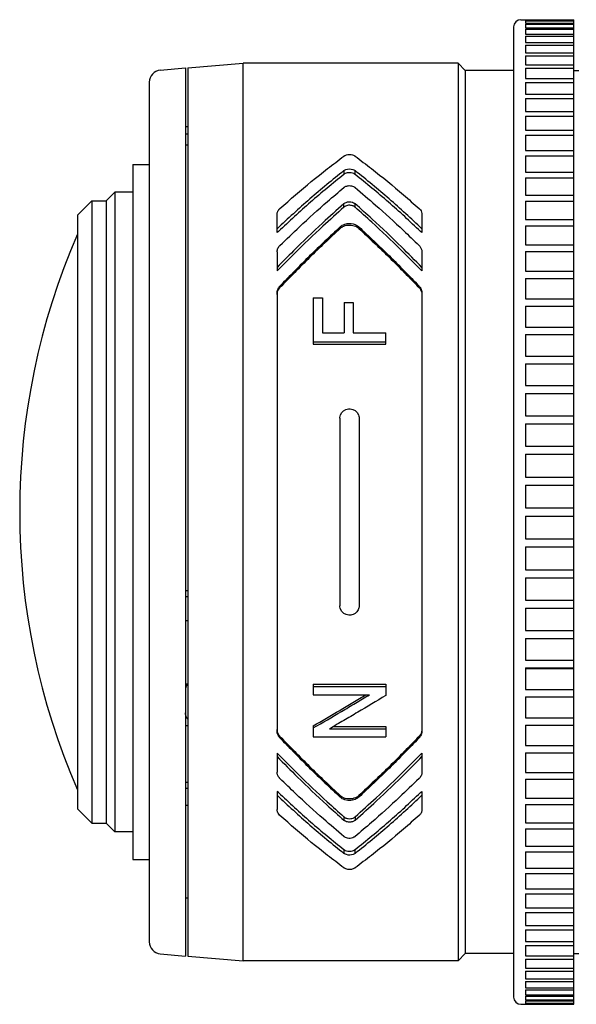
# Model space of a CAD drawing. Units: millimetres. Extents: x 131 to 269, y 257 to 371.
# Drawn here: x 196 to 198, y 345 to 348 of the extents above; entities that cross this region are included whole.
import ezdxf

# ---------------------------------------------------------------- set-up
doc = ezdxf.new("R2010")
doc.units = ezdxf.units.MM
doc.layers.add('GAIKEI', color=7, linetype='Continuous')

msp = doc.modelspace()

# ---------------------------------------------------------------- linework, layer by layer
at = {"layer": 'GAIKEI', "color": 1, "linetype": 'Continuous', "ltscale": 0.3}
for p, q in [((197.59309138, 347.6742103), (197.73975805, 347.6742103)), ((197.6064247, 347.67416423), (197.73975805, 347.67416423)), ((197.6064247, 347.67416423), (197.6064247, 347.67218356)), ((197.6064247, 347.67218356), (197.73975805, 347.67218356)), ((197.6064247, 347.67077779), (197.73975805, 347.67077779)), ((197.6064247, 347.67077779), (197.6064247, 347.66484359)), ((197.73975805, 344.95421027), (197.73975805, 347.6742103)), ((197.57309138, 347.6542103), (197.57309138, 344.97421027)), ((197.6064247, 347.66484359), (197.73975805, 347.66484359)), ((197.6064247, 347.6620376), (197.73975805, 347.6620376)), ((197.6064247, 347.6620376), (197.6064247, 347.65217328)), ((197.6064247, 347.65217328), (197.73975805, 347.65217328)), ((197.6064247, 347.64797814), (197.73975805, 347.64797814)), ((197.6064247, 347.64797814), (197.6064247, 347.63422264)), ((197.6064247, 347.63422264), (197.73975805, 347.63422264)), ((197.6064247, 347.62865492), (197.73975805, 347.62865492)), ((197.6064247, 347.62865492), (197.6064247, 347.61106252)), ((197.6064247, 347.61106252), (197.73975805, 347.61106252)), ((197.6064247, 347.60414418), (197.73975805, 347.60414418)), ((197.6064247, 347.60414418), (197.6064247, 347.58278432)), ((197.6064247, 347.58278432), (197.73975805, 347.58278432)), ((197.6064247, 347.57454266), (197.73975805, 347.57454266)), ((197.6064247, 347.57454266), (197.6064247, 347.54949963)), ((196.59685286, 347.53479021), (196.66642471, 347.54087696)), ((196.66642471, 347.54087696), (196.66642471, 345.08754362)), ((196.67309138, 347.54087696), (196.82549208, 347.55421029)), ((196.67309138, 347.54087696), (196.67309138, 345.08754362)), ((197.41975805, 347.55421029), (196.82549208, 347.55421029)), ((196.82549208, 345.07421029), (196.82549208, 347.55421029)), ((197.43975805, 347.53421029), (197.41975805, 347.55421029)), ((197.41975805, 347.55421029), (197.41975805, 345.07421029)), ((197.6064247, 347.54949963), (197.73975805, 347.54949963)), ((197.6064247, 347.53996719), (197.73975805, 347.53996719)), ((197.6064247, 347.53996719), (197.6064247, 347.51133982)), ((197.57309138, 347.53421029), (197.43975805, 347.53421029)), ((197.43975805, 347.53421029), (197.43975805, 345.09421029)), ((197.6064247, 347.51133982), (197.73975805, 347.51133982)), ((197.73975805, 347.5342103), (197.75309138, 347.5342103)), ((196.56642471, 347.50158372), (196.56642471, 345.12683686)), ((197.6064247, 347.50055421), (197.73975805, 347.50055421)), ((197.6064247, 347.50055421), (197.6064247, 347.46845549)), ((197.6064247, 347.46845549), (197.73975805, 347.46845549)), ((197.6064247, 347.45645927), (197.73975805, 347.45645927)), ((197.6064247, 347.45645927), (197.6064247, 347.42101588)), ((197.6064247, 347.42101588), (197.73975805, 347.42101588)), ((197.6064247, 347.40785641), (197.73975805, 347.40785641)), ((197.6064247, 347.40785641), (197.6064247, 347.36920821)), ((196.66642471, 347.37879158), (196.67309138, 347.37879158)), ((196.67309138, 347.37796151), (196.66642471, 347.37796151)), ((196.66642471, 347.35899466), (196.67309138, 347.35899466)), ((197.6064247, 347.36920821), (197.73975805, 347.36920821)), ((197.6064247, 347.35493741), (197.73975805, 347.35493741)), ((197.6064247, 347.35493741), (197.6064247, 347.31323695)), ((196.67309138, 347.32745971), (196.66642471, 347.32745971)), ((197.6064247, 347.31323695), (197.73975805, 347.31323695)), ((197.6064247, 347.29791115), (197.6064247, 347.25332299)), ((197.6064247, 347.29791115), (197.73975805, 347.29791115)), ((196.52109138, 347.2742103), (196.52109138, 345.35421027)), ((196.52109138, 347.2742103), (196.56642471, 347.2742103)), ((197.10443716, 347.25733727), (197.10443716, 347.24681395)), ((197.13507894, 347.24681395), (197.13507894, 347.25733727)), ((197.6064247, 347.25332299), (197.73975805, 347.25332299)), ((197.6064247, 347.23700267), (197.6064247, 347.18970277)), ((197.6064247, 347.23700267), (197.73975805, 347.23700267)), ((196.44775805, 347.17421029), (196.47109138, 347.19754362)), ((196.47109138, 347.19754362), (196.47109138, 345.43087695)), ((196.52109138, 347.19754362), (196.47109138, 347.19754362)), ((197.6064247, 347.18970277), (197.73975805, 347.18970277)), ((196.36775805, 347.13421027), (196.40775806, 347.17421029)), ((196.40775806, 347.17421029), (196.44775805, 347.17421029)), ((196.40775806, 347.17421029), (196.40775806, 345.45421029)), ((196.44775805, 347.17421029), (196.44775805, 345.45421029)), ((197.10443716, 347.15628217), (197.10443716, 347.16588845)), ((197.13507894, 347.15628217), (197.13507894, 347.16588845)), ((197.6064247, 347.17245234), (197.6064247, 347.12262739)), ((197.6064247, 347.17245234), (197.73975805, 347.17245234)), ((196.36775805, 347.13421027), (196.36775805, 345.4942103)), ((196.91975805, 347.08659455), (196.91975805, 347.13630077)), ((197.31975805, 347.13630077), (197.31975805, 347.08659455)), ((197.09422323, 347.10210882), (197.09422323, 347.09782337)), ((197.14529286, 347.10210882), (197.14529286, 347.09782337)), ((197.6064247, 347.12262739), (197.73975805, 347.12262739)), ((197.6064247, 347.10451493), (197.6064247, 347.05236156)), ((197.6064247, 347.10451493), (197.73975805, 347.10451493)), ((196.92338596, 347.0892564), (196.91975805, 347.08659455)), ((197.31975805, 347.08659455), (197.31613014, 347.0892564)), ((197.6064247, 347.05236156), (197.73975805, 347.05236156)), ((196.91975805, 347.03290806), (196.91975805, 346.98083017)), ((197.31975805, 347.03290806), (197.31975805, 346.98083017)), ((197.6064247, 347.03345855), (197.6064247, 346.97918258)), ((197.6064247, 347.03345855), (197.73975805, 347.03345855)), ((196.92338596, 346.98383357), (196.91975805, 346.98083017)), ((197.31975805, 346.98083017), (197.31613014, 346.98383357)), ((197.6064247, 346.97918258), (197.73975805, 346.97918258)), ((196.92755657, 346.93406852), (196.92755657, 346.93841725)), ((197.31195953, 346.93406852), (197.31195953, 346.93841725)), ((197.6064247, 346.95956362), (197.6064247, 346.90337925)), ((197.6064247, 346.95956362), (197.73975805, 346.95956362)), ((196.91975805, 346.91950627), (196.91975805, 345.70891431)), ((197.31975805, 346.91950627), (197.31975805, 345.70891431)), ((197.01975805, 346.9061733), (197.01975805, 346.77819752)), ((197.01975805, 346.9061733), (197.04475805, 346.9061733)), ((197.04475805, 346.9061733), (197.04475805, 346.80945229)), ((197.10475805, 346.89292145), (197.10475805, 346.80945229)), ((197.10475805, 346.89292145), (197.12975805, 346.89292145)), ((197.12975805, 346.89292145), (197.12975805, 346.80945229)), ((197.6064247, 346.90337925), (197.73975805, 346.90337925)), ((197.6064247, 346.88312178), (197.6064247, 346.82525075)), ((197.6064247, 346.88312178), (197.73975805, 346.88312178)), ((197.04475805, 346.80945229), (197.10475805, 346.80945229)), ((197.12975805, 346.80945229), (197.21975805, 346.80945229)), ((197.21975805, 346.77819752), (197.21975805, 346.80945229)), ((197.6064247, 346.82525075), (197.73975805, 346.82525075)), ((197.6064247, 346.8044347), (197.6064247, 346.74510541)), ((197.6064247, 346.8044347), (197.73975805, 346.8044347)), ((197.01975805, 346.78405589), (197.21975805, 346.78405589)), ((197.01975805, 346.77819752), (197.21975805, 346.77819752)), ((197.6064247, 346.74510541), (197.73975805, 346.74510541)), ((197.6064247, 346.72381293), (197.6064247, 346.66325951)), ((197.6064247, 346.72381293), (197.73975805, 346.72381293)), ((197.6064247, 346.66325951), (197.73975805, 346.66325951)), ((197.6064247, 346.64157465), (197.6064247, 346.58003608)), ((197.6064247, 346.64157465), (197.73975805, 346.64157465)), ((197.09309138, 346.57340686), (197.09309138, 346.05501371)), ((197.14642471, 346.57340686), (197.14642471, 346.05501371)), ((197.6064247, 346.58003608), (197.73975805, 346.58003608)), ((197.6064247, 346.55804441), (197.6064247, 346.49576356)), ((197.6064247, 346.55804441), (197.73975805, 346.55804441)), ((197.6064247, 346.49576356), (197.73975805, 346.49576356)), ((197.6064247, 346.47355187), (197.6064247, 346.41077453)), ((197.6064247, 346.47355187), (197.73975805, 346.47355187)), ((197.6064247, 346.41077453), (197.73975805, 346.41077453)), ((197.6064247, 346.38843048), (197.6064247, 346.3254044)), ((197.6064247, 346.38843048), (197.73975805, 346.38843048)), ((197.6064247, 346.3254044), (197.73975805, 346.3254044)), ((197.6064247, 346.30301617), (197.6064247, 346.2399901)), ((197.6064247, 346.30301617), (197.73975805, 346.30301617)), ((197.6064247, 346.2399901), (197.73975805, 346.2399901)), ((197.6064247, 346.21764605), (197.6064247, 346.15486871)), ((197.6064247, 346.21764605), (197.73975805, 346.21764605)), ((197.6064247, 346.15486871), (197.73975805, 346.15486871)), ((197.6064247, 346.13265701), (197.6064247, 346.07037617)), ((197.6064247, 346.13265701), (197.73975805, 346.13265701)), ((196.67309138, 346.09625068), (196.66642471, 346.09625068)), ((196.66642471, 346.0804832), (196.67309138, 346.0804832)), ((197.6064247, 346.07037617), (197.73975805, 346.07037617)), ((197.6064247, 346.04838449), (197.6064247, 345.98684593)), ((197.6064247, 346.04838449), (197.73975805, 346.04838449)), ((196.67309138, 346.01327478), (196.66642471, 346.01327478)), ((197.6064247, 345.98684593), (197.73975805, 345.98684593)), ((197.6064247, 345.96516106), (197.73975805, 345.96516106)), ((197.6064247, 345.96516106), (197.6064247, 345.90460764)), ((197.6064247, 345.90460764), (197.73975805, 345.90460764)), ((197.6064247, 345.88331517), (197.73975805, 345.88331517)), ((197.6064247, 345.88331517), (197.6064247, 345.82398587)), ((197.73975805, 345.88122471), (197.6064247, 345.88122471)), ((196.66642471, 345.83965467), (196.67309138, 345.83965467)), ((197.01975805, 345.83834674), (197.21975805, 345.83834674)), ((197.01975805, 345.83834674), (197.01975805, 345.80950666)), ((197.01975805, 345.83249216), (197.21975805, 345.83249216)), ((197.21975805, 345.83834674), (197.21975805, 345.80722023)), ((197.6064247, 345.82398587), (197.73975805, 345.82398587)), ((197.01975805, 345.80950666), (197.17475805, 345.80950666)), ((197.6064247, 345.80316982), (197.6064247, 345.7452988)), ((197.6064247, 345.80316982), (197.73975805, 345.80316982)), ((196.66648575, 345.7573765), (196.66642471, 345.75737543)), ((197.6064247, 345.7452988), (197.73975805, 345.7452988)), ((196.66642471, 345.72418462), (196.67309138, 345.72418462)), ((197.01975805, 345.72341741), (197.01975805, 345.69352913)), ((197.06475805, 345.71537016), (197.21975805, 345.71537016)), ((197.07482219, 345.72122172), (197.21975805, 345.72122172)), ((197.21975805, 345.72122172), (197.21975805, 345.69352913)), ((197.6064247, 345.72504132), (197.73975805, 345.72504132)), ((197.6064247, 345.72504132), (197.6064247, 345.66885696)), ((196.92755657, 345.69000332), (196.92755657, 345.69435206)), ((197.01975805, 345.69352913), (197.21975805, 345.69352913)), ((197.31195953, 345.69000332), (197.31195953, 345.69435206)), ((197.6064247, 345.66885696), (197.73975805, 345.66885696)), ((196.91975805, 345.64759041), (196.91975805, 345.59551251)), ((196.92338596, 345.644587), (196.91975805, 345.64759041)), ((197.31613014, 345.644587), (197.31975805, 345.64759041)), ((197.31975805, 345.64759041), (197.31975805, 345.59551251)), ((197.6064247, 345.649238), (197.73975805, 345.649238)), ((197.6064247, 345.649238), (197.6064247, 345.59496203)), ((197.6064247, 345.59496203), (197.73975805, 345.59496203)), ((197.6064247, 345.57605902), (197.73975805, 345.57605902)), ((197.6064247, 345.57605902), (197.6064247, 345.52390564)), ((196.67309138, 345.5668724), (196.66642471, 345.5668724)), ((196.66642471, 345.55139457), (196.67309138, 345.55139457)), ((196.92338596, 345.53916417), (196.91975805, 345.54182603)), ((196.91975805, 345.54182603), (196.91975805, 345.4921198)), ((197.09422323, 345.5305972), (197.09422323, 345.52631175)), ((197.14529286, 345.5305972), (197.14529286, 345.52631175)), ((197.31613014, 345.53916417), (197.31975805, 345.54182603)), ((197.31975805, 345.54182603), (197.31975805, 345.4921198)), ((197.6064247, 345.52390564), (197.73975805, 345.52390564)), ((196.67309138, 345.503153), (196.66642471, 345.503153)), ((197.6064247, 345.50579318), (197.73975805, 345.50579318)), ((197.6064247, 345.50579318), (197.6064247, 345.45596823)), ((196.36775805, 345.4942103), (196.40775806, 345.45421029)), ((197.10443716, 345.4721384), (197.10443716, 345.46253213)), ((197.13507894, 345.4721384), (197.13507894, 345.46253213)), ((196.40775806, 345.45421029), (196.44775805, 345.45421029)), ((196.44775805, 345.45421029), (196.47109138, 345.43087695)), ((197.6064247, 345.45596823), (197.73975805, 345.45596823)), ((196.52109138, 345.43087695), (196.47109138, 345.43087695)), ((197.6064247, 345.4387178), (197.73975805, 345.4387178)), ((197.6064247, 345.4387178), (197.6064247, 345.39141791)), ((197.6064247, 345.39141791), (197.73975805, 345.39141791)), ((197.10443716, 345.38160663), (197.10443716, 345.37108331)), ((197.13507894, 345.37108331), (197.13507894, 345.38160663)), ((197.6064247, 345.37509759), (197.73975805, 345.37509759)), ((197.6064247, 345.37509759), (197.6064247, 345.33050943)), ((196.52109138, 345.35421027), (196.56642471, 345.35421027)), ((197.6064247, 345.33050943), (197.73975805, 345.33050943)), ((197.6064247, 345.31518363), (197.73975805, 345.31518363)), ((197.6064247, 345.31518363), (197.6064247, 345.27348316)), ((197.6064247, 345.27348316), (197.73975805, 345.27348316)), ((197.6064247, 345.25921236), (197.6064247, 345.22056417)), ((197.6064247, 345.25921236), (197.73975805, 345.25921236)), ((196.67309138, 345.24754363), (196.66642471, 345.24754363)), ((197.6064247, 345.22056417), (197.73975805, 345.22056417)), ((197.6064247, 345.2074047), (197.6064247, 345.1719613)), ((197.6064247, 345.2074047), (197.73975805, 345.2074047)), ((197.6064247, 345.1719613), (197.73975805, 345.1719613)), ((197.6064247, 345.15996509), (197.6064247, 345.12786637)), ((197.6064247, 345.15996509), (197.73975805, 345.15996509)), ((197.6064247, 345.12786637), (197.73975805, 345.12786637)), ((197.6064247, 345.11708075), (197.6064247, 345.08845339)), ((197.6064247, 345.11708075), (197.73975805, 345.11708075)), ((196.59685286, 345.09363037), (196.66642471, 345.08754362)), ((196.67309138, 345.08754362), (196.82549208, 345.07421029)), ((197.43975805, 345.09421029), (197.41975805, 345.07421029)), ((197.57309138, 345.09421029), (197.43975805, 345.09421029)), ((197.6064247, 345.08845339), (197.73975805, 345.08845339)), ((197.73975805, 345.09421027), (197.75309138, 345.09421027)), ((197.41975805, 345.07421029), (196.82549208, 345.07421029)), ((197.6064247, 345.07892094), (197.6064247, 345.05387791)), ((197.6064247, 345.07892094), (197.73975805, 345.07892094)), ((197.6064247, 345.05387791), (197.73975805, 345.05387791)), ((197.6064247, 345.04563626), (197.6064247, 345.0242764)), ((197.6064247, 345.04563626), (197.73975805, 345.04563626)), ((197.6064247, 345.0242764), (197.73975805, 345.0242764)), ((197.6064247, 345.01735805), (197.6064247, 344.99976566)), ((197.6064247, 345.01735805), (197.73975805, 345.01735805)), ((197.6064247, 344.99976566), (197.73975805, 344.99976566)), ((197.6064247, 344.99419793), (197.6064247, 344.98044243)), ((197.6064247, 344.99419793), (197.73975805, 344.99419793)), ((197.6064247, 344.98044243), (197.73975805, 344.98044243)), ((197.59309138, 344.95421027), (197.73975805, 344.95421027)), ((197.6064247, 344.9762473), (197.6064247, 344.96638298)), ((197.6064247, 344.9762473), (197.73975805, 344.9762473)), ((197.6064247, 344.96638298), (197.73975805, 344.96638298)), ((197.6064247, 344.96357699), (197.6064247, 344.95764278)), ((197.6064247, 344.96357699), (197.73975805, 344.96357699)), ((197.6064247, 344.95764278), (197.73975805, 344.95764278)), ((197.6064247, 344.95623701), (197.6064247, 344.95425634)), ((197.6064247, 344.95623701), (197.73975805, 344.95623701)), ((197.6064247, 344.95425634), (197.73975805, 344.95425634))]:
    msp.add_line(p, q, dxfattribs=at)
for points in [[(196.92755657, 347.15262509, -0.0022108723), (196.97058868, 347.19028007, -0.0149830759), (197.0590187, 347.26269806, -0.0022818928), (197.10443716, 347.29743595)], [(197.10443716, 347.29743595, -0.0134647271), (197.10569756, 347.29828245, -0.034160921), (197.10793484, 347.29946314, -0.0704996488), (197.11521521, 347.30152851, -0.100252608), (197.1277699, 347.30081837, -0.0573255098), (197.13294365, 347.29879106, -0.0235771315), (197.13424352, 347.29800799, -0.0089838966), (197.13507894, 347.29743595)], [(197.13507894, 347.29743595, -0.0022818928), (197.1804974, 347.26269806, -0.0149830759), (197.26892742, 347.19028007, -0.0022108723), (197.31195953, 347.15262509)], [(197.10443716, 347.25733727, 0.0023055417), (197.05692209, 347.21869577, 0.015157357), (196.96459323, 347.13830721, 0.0022389829), (196.91975805, 347.09658473)], [(197.10443716, 347.24681395, 0.0022844669), (197.05786775, 347.20892706, 0.0150205065), (196.96735245, 347.13013645, 0.0022190792), (196.92338596, 347.0892564)], [(197.10443716, 347.25733727, -0.0086957961), (197.10613351, 347.25847226, -0.0564316854), (197.10977039, 347.26028988, -0.1699292834), (197.12926516, 347.26046291, -0.0620741285), (197.13338254, 347.25847221, -0.0086892339), (197.13507894, 347.25733727)], [(197.13507894, 347.24681395, 0.0134706016), (197.13383618, 347.24770325, 0.0352083434), (197.1316184, 347.24895393, 0.0744914691), (197.1243326, 347.2511659, 0.1212809149), (197.11024996, 347.24994246, 0.0621300375), (197.1061337, 347.24794939, 0.0086383699), (197.10443716, 347.24681395)], [(197.31975805, 347.09658473, 0.0022389829), (197.27492287, 347.13830721, 0.015157357), (197.18259401, 347.21869577, 0.0023055417), (197.13507894, 347.25733727)], [(197.31613014, 347.0892564, 0.0022190792), (197.27216365, 347.13013645, 0.0150205065), (197.18164835, 347.20892706, 0.0022844669), (197.13507894, 347.24681395)], [(196.92755657, 347.05065197, -0.00270607), (196.98152469, 347.10214432, -0.0112382544), (197.05910696, 347.17199372, -0.0019095953), (197.10443716, 347.21080538)], [(197.10443716, 347.21080538, -0.0134064951), (197.10566352, 347.21173527, -0.0360400051), (197.1078629, 347.21305341, -0.0873265545), (197.11617252, 347.21555773, -0.1103147983), (197.12834257, 347.21443689, -0.0573157237), (197.13299573, 347.21229982, -0.0237222862), (197.13426377, 347.21142959, -0.0075465573), (197.13507894, 347.21080538)], [(197.13507894, 347.21080538, -0.0027849493), (197.19166997, 347.16221156, -0.0111999371), (197.26884077, 347.09190745, -0.0018555103), (197.31195953, 347.05065197)], [(197.10443716, 347.16588845, 0.0028241482), (197.04525734, 347.11244892, 0.0113765612), (196.96469856, 347.03522545, 0.0018868932), (196.91975805, 346.98994976)], [(197.10443716, 347.15628217, 0.0027983172), (197.04643322, 347.10388931, 0.0112738188), (196.96745473, 347.02819996, 0.0018700508), (196.92338596, 346.98383357)], [(197.10443716, 347.16588845, -0.0088716651), (197.10609517, 347.16712724, -0.0657219439), (197.11016873, 347.16933901, -0.1759343036), (197.12838369, 347.16969323, -0.0590800683), (197.1330207, 347.16744439, -0.0244122788), (197.13427728, 347.16653999, -0.0089015597), (197.13507894, 347.16588845)], [(197.13507894, 347.15628217, 0.0112397107), (197.13386536, 347.15724552, 0.0383512263), (197.13168799, 347.15862872, 0.0913209447), (197.12336499, 347.16128019, 0.1166407359), (197.11113078, 347.16008856, 0.0591874072), (197.10649541, 347.15783831, 0.0237673908), (197.10524165, 347.1569307, 0.0075053166), (197.10443716, 347.15628217)], [(197.31975805, 346.98994976, 0.0027518435), (197.26350457, 347.04646262, 0.0114116888), (197.1824867, 347.12320395, 0.0019364701), (197.13507894, 347.16588845)], [(197.31613014, 346.98383357, 0.0027272779), (197.26096855, 347.03921213, 0.0113083315), (197.18154416, 347.11443308, 0.0019187601), (197.13507894, 347.15628217)], [(196.91975805, 347.13630077, -0.0060813504), (196.91988527, 347.13804727, -0.0097869512), (196.92000751, 347.13920455, -0.0519088087), (196.92077567, 347.14259765, -0.0339667799), (196.92189829, 347.1452916, -0.0465809903), (196.92402472, 347.148765, -0.0202696689), (196.92513046, 347.15010994, -0.0123172067), (196.92632204, 347.151385, -0.0043748831), (196.92755657, 347.15262509)], [(197.31195953, 347.15262509, -0.0076398918), (197.31321552, 347.15140974, -0.0733909351), (197.31735381, 347.14580803, -0.088227063), (197.31958684, 347.13891472, -0.0134393582), (197.31967738, 347.13804621, -0.0104848299), (197.31973928, 347.13688325, -0.0026192796), (197.31975805, 347.13630077)], [(197.09422323, 347.10210882, 0.001501646), (197.05166289, 347.06209619, 0.0098942692), (196.96833535, 346.98024451, 0.0014662906), (196.92755657, 346.93841725)], [(197.09422323, 347.10210882, -0.0111772496), (197.09622022, 347.10377474, -0.0389798938), (197.09981845, 347.10618223, -0.0952234885), (197.11371238, 347.11084343, -0.1282776148), (197.13501418, 347.10843224, -0.055048815), (197.14190299, 347.10480404, -0.02378851), (197.14396939, 347.10322976, -0.007464232), (197.14529286, 347.10210882)], [(197.09422323, 347.09782337, -0.0089323951), (197.09695358, 347.09996904, -0.0179828602), (197.09908298, 347.10145261, -0.0437831125), (197.10370238, 347.10383138, -0.2017322573), (197.13661212, 347.10348839, -0.0601883868), (197.14256251, 347.09996903, -0.0089317952), (197.14529286, 347.09782337)], [(197.14529286, 347.10210882, -0.001501646), (197.1878532, 347.06209619, -0.0098942692), (197.27118075, 346.98024451, -0.0014662906), (197.31195953, 346.93841725)], [(197.09422323, 347.09782337, 0.0015094837), (197.05165791, 347.05779964, 0.0099454775), (196.96833042, 346.97591627, 0.0014738065), (196.92755657, 346.93406852)], [(197.14529286, 347.09782337, -0.0015094837), (197.18785819, 347.05779964, -0.0099454775), (197.27118568, 346.97591627, -0.0014738065), (197.31195953, 346.93406852)], [(196.91975805, 347.03290806, -0.0054734638), (196.91988256, 347.03477396, -0.0087955043), (196.92000164, 347.03601199, -0.0548625429), (196.92093832, 347.04025277, -0.1089382635), (196.92669456, 347.04975533, -0.0055744303), (196.92755657, 347.05065197)], [(197.31195953, 347.05065197, -0.0078811127), (197.31324411, 347.04929758, -0.0327648025), (197.31519272, 347.04687623, -0.0811527539), (197.31875671, 347.03965444, -0.0471344333), (197.3196252, 347.03539226, -0.0131803109), (197.31971341, 347.03415196, -0.0043861483), (197.31975805, 347.03290806)], [(196.91975805, 346.91950627, -0.0095237105), (196.91983934, 346.92146917, -0.0293390303), (196.92015565, 346.92406705, -0.0902562558), (196.9235784, 346.93322567, -0.0273367369), (196.92505016, 346.93538781, -0.0124031129), (196.9262779, 346.93692082, -0.0044100479), (196.92755657, 346.93841725)], [(197.31195953, 346.93841725, -0.0090534089), (197.31326782, 346.93695079, -0.0317988868), (197.31523118, 346.93433107, -0.1092203375), (197.31946731, 346.92342301, -0.0224617043), (197.31967665, 346.92147025, -0.0095174745), (197.31975805, 346.91950627)], [(196.91975805, 346.91514358, -0.0050557018), (196.91988049, 346.91710933, -0.0081237044), (196.91999722, 346.91841409, -0.0122373393), (196.92016661, 346.91971027, -0.0371452729), (196.92091497, 346.92289268, -0.0513081978), (196.92325143, 346.92831058, -0.0346944393), (196.92505025, 346.93103773, -0.0124618952), (196.9262776, 346.93257122, -0.004427348), (196.92755657, 346.93406852)], [(197.31195953, 346.93406852, -0.007070858), (197.313656, 346.93206527, -0.0142090208), (197.31485561, 346.93051052, -0.0473082906), (197.31717192, 346.92655582, -0.0790663274), (197.31955687, 346.91841151, -0.0148064815), (197.31967671, 346.9171077, -0.0094932131), (197.31975805, 346.91514358)], [(197.09309138, 346.57340686, -0.0109786491), (197.09316867, 346.57534512, -0.2869869229), (197.10965582, 346.59749585, -0.0649921132), (197.11653169, 346.59924286, -0.0189075827), (197.11846492, 346.59938723, -0.0057754668), (197.11975805, 346.59943149)], [(197.11975805, 346.59943149, -0.008618504), (197.12169682, 346.59935373, -0.2943648492), (197.14483476, 346.58227257, -0.0631066385), (197.1462939, 346.57598948, -0.0122585173), (197.14638037, 346.57469983, -0.0068055755), (197.14642471, 346.57340686)], [(197.11975805, 346.02898908, -0.0086184647), (197.11781928, 346.02906684, -0.2943643348), (197.09468132, 346.046148, -0.0563981428), (197.09329372, 346.05178837, -0.0207123766), (197.09313801, 346.05372061, -0.0063658662), (197.09309138, 346.05501371)], [(197.14642471, 346.05501371, -0.0095392743), (197.1463425, 346.05307568, -0.0365797358), (197.14590177, 346.04987649, -0.2524562914), (197.12986858, 346.03092776, -0.0734427384), (197.12298675, 346.0292172, -0.0102516718), (197.12105201, 346.0290636, -0.0037205768), (197.11975805, 346.02898908)], [(196.67283752, 345.83965467, 0.0038446329), (196.67148191, 345.83773379, 0.011710871), (196.67019632, 345.83578674, 0.0200103185), (196.6690508, 345.83378734, 0.0203943619), (196.6683257, 345.8322377, 0.0316468194), (196.66758597, 345.83008665, 0.0182586759), (196.6671884, 345.8284146, 0.0133054453), (196.66689225, 345.82670464, 0.0085424856), (196.66666709, 345.82496816, 0.0039645426), (196.66642471, 345.82263123)], [(197.01975805, 345.72341741, 0.0015723293), (197.09259979, 345.76615817, 0.0011730915), (197.12887432, 345.78777558, 0.0006517353), (197.16508152, 345.80950666)], [(197.01975805, 345.7175664, 0.0016581238), (197.09746076, 345.76319478, 0.0012368805), (197.13614731, 345.78628681, 0.0006871705), (197.17475805, 345.80950666)], [(197.21975805, 345.80722023, -0.0016500188), (197.14246067, 345.76095325, -0.0012443035), (197.10364746, 345.73809742, -0.0006912946), (197.06475805, 345.71537016)], [(196.67309138, 345.7418022, -0.003907232), (196.67168348, 345.74374792, -0.0119082167), (196.67034818, 345.74572137, -0.0203665586), (196.66915808, 345.74775024, -0.0207728115), (196.66840448, 345.74932495, -0.0322692528), (196.66763516, 345.75151445, -0.018613518), (196.66722134, 345.75321886, -0.0135540959), (196.66691277, 345.75496345, -0.0086961376), (196.66667787, 345.75673617, -0.0040337521), (196.66642471, 345.7591227)], [(196.92755657, 345.69435206, -0.008024344), (196.9262516, 345.69582215, -0.0325897801), (196.92428609, 345.69843935, -0.0764280743), (196.92072886, 345.70615059, -0.0374478042), (196.9200746, 345.70935563, -0.0101390012), (196.91993406, 345.71065737, -0.0060595366), (196.91983554, 345.71196557, -0.0033613711), (196.91975805, 345.71327699)], [(197.31975805, 345.71327699, -0.0043024364), (197.31971606, 345.7119664, -0.0128750061), (197.31962908, 345.71065899, -0.0325773309), (197.31909844, 345.70742571, -0.0906168569), (197.31523166, 345.69844187, -0.0378644866), (197.31283674, 345.69532684, -0.0056789345), (197.31195953, 345.69435206)], [(196.92755657, 345.69000332, -0.007067095), (196.92586041, 345.69200479, -0.0142018075), (196.92466097, 345.69355815, -0.0473266021), (196.92234462, 345.69750949, -0.079107208), (196.91995931, 345.70564837, -0.014827136), (196.9198394, 345.70695139, -0.0095076602), (196.91975805, 345.70891431)], [(196.92755657, 345.69435206, 0.0014738065), (196.96833042, 345.65250431, 0.0099454775), (197.05165791, 345.57062093, 0.0015094837), (197.09422323, 345.5305972)], [(196.92755657, 345.69000332, 0.0014662906), (196.96833535, 345.64817607, 0.0098942692), (197.05166289, 345.56632439, 0.001501646), (197.09422323, 345.52631175)], [(197.31195953, 345.69435206, -0.0014738065), (197.27118568, 345.65250431, -0.0099454775), (197.18785819, 345.57062093, -0.0015094837), (197.14529286, 345.5305972)], [(197.31195953, 345.69000332, -0.0014662906), (197.27118075, 345.64817607, -0.0098942692), (197.1878532, 345.56632439, -0.001501646), (197.14529286, 345.52631175)], [(197.31975805, 345.70891431, -0.0050602921), (197.31963557, 345.70694976, -0.0081311361), (197.31951881, 345.7056458, -0.0122486089), (197.31934938, 345.70435043, -0.0371732073), (197.31860082, 345.70117011, -0.0513334104), (197.31626413, 345.69575621, -0.0346977247), (197.31446542, 345.69303137, -0.012461264), (197.31323826, 345.69149926, -0.0044271197), (197.31195953, 345.69000332)], [(196.91975805, 345.63847082, 0.0027518435), (196.97601153, 345.58195796, 0.0114116888), (197.05702939, 345.50521662, 0.0019364701), (197.10443716, 345.46253213)], [(196.92338596, 345.644587, 0.0027272779), (196.97854755, 345.58920845, 0.0113083315), (197.05797194, 345.51398749, 0.0019187601), (197.10443716, 345.4721384)], [(197.13507894, 345.4721384, 0.0027983172), (197.19308287, 345.52453127, 0.0112738188), (197.27206136, 345.60022061, 0.0018700508), (197.31613014, 345.644587)], [(197.13507894, 345.46253213, 0.0028241482), (197.19425875, 345.51597165, 0.0113765612), (197.27481754, 345.59319512, 0.0018868932), (197.31975805, 345.63847082)], [(196.92755657, 345.57776861, -0.0070599373), (196.92588444, 345.57961557, -0.0141881125), (196.92469767, 345.58105255, -0.0484133419), (196.92238159, 345.58473393, -0.0838079288), (196.91996273, 345.5924126, -0.0161462191), (196.91983649, 345.59364902, -0.0093522373), (196.91977646, 345.59489076, -0.0023366417), (196.91975805, 345.59551251)], [(197.10443716, 345.4176152, -0.0027849493), (197.04784612, 345.46620901, -0.0111999371), (196.97067533, 345.53651313, -0.0018555103), (196.92755657, 345.57776861)], [(197.31195953, 345.57776861, -0.00270607), (197.2579914, 345.52627626, -0.0112382544), (197.18040913, 345.45642685, -0.0019095953), (197.13507894, 345.4176152)], [(197.31975805, 345.59551251, -0.0054733143), (197.31963353, 345.59364662, -0.0087952619), (197.31951446, 345.59240859, -0.0548618989), (197.31857779, 345.58816782, -0.1087891054), (197.31282267, 345.57866394, -0.0059233733), (197.31195953, 345.57776861)], [(196.91975805, 345.53183585, 0.0022389829), (196.96459323, 345.49011337, 0.015157357), (197.05692209, 345.40972481, 0.0023055417), (197.10443716, 345.37108331)], [(196.92338596, 345.53916417, 0.0022190792), (196.96735245, 345.49828413, 0.0150205065), (197.05786775, 345.41949352, 0.0022844669), (197.10443716, 345.38160663)], [(197.14529286, 345.5305972, -0.0111412274), (197.14329591, 345.52893146, -0.0390169179), (197.13969808, 345.52652387, -0.1051859951), (197.12409251, 345.52165573, -0.129081306), (197.10290681, 345.52493092, -0.0602064784), (197.09695442, 345.52845092, -0.0089369512), (197.09422323, 345.5305972)], [(197.14529286, 345.52631175, -0.0089255729), (197.14256241, 345.52416618, -0.0179697172), (197.14043303, 345.52268262, -0.043800437), (197.13581388, 345.52030376, -0.2017240605), (197.10290404, 345.52064687, -0.0601857323), (197.09695362, 345.52416615, -0.0089314403), (197.09422323, 345.52631175)], [(197.13507894, 345.38160663, 0.0022844669), (197.18164835, 345.41949352, 0.0150205065), (197.27216365, 345.49828413, 0.0022190792), (197.31613014, 345.53916417)], [(197.13507894, 345.37108331, 0.0023055417), (197.18259401, 345.40972481, 0.015157357), (197.27492287, 345.49011337, 0.0022389829), (197.31975805, 345.53183585)], [(196.92755657, 345.47579548, -0.008557322), (196.92629913, 345.47700691, -0.0729490988), (196.92216656, 345.48260658, -0.0322947178), (196.92097119, 345.48526649, -0.0516685489), (196.92008876, 345.48863951, -0.0122555554), (196.91994107, 345.4897929, -0.0073137174), (196.91983832, 345.49095434, -0.0040546254), (196.91975805, 345.4921198)], [(197.10443716, 345.33098463, -0.0022818928), (197.0590187, 345.36572252, -0.0149830759), (196.97058868, 345.43814051, -0.0022108723), (196.92755657, 345.47579548)], [(197.10443716, 345.4721384, 0.0121743657), (197.10564925, 345.47117324, 0.0375422268), (197.10782862, 345.46979156, 0.0912977428), (197.11614866, 345.46714078, 0.1321161302), (197.12982735, 345.46888138, 0.0590938444), (197.13342118, 345.47089904, 0.0088789091), (197.13507894, 345.4721384)], [(197.31195953, 345.47579548, -0.0022108723), (197.26892742, 345.43814051, -0.0149830759), (197.1804974, 345.36572252, -0.0022818928), (197.13507894, 345.33098463)], [(197.31975805, 345.4921198, -0.0060813504), (197.31963083, 345.49037331, -0.0097869512), (197.31950858, 345.48921602, -0.0519088087), (197.31874043, 345.48582293, -0.0339667799), (197.31761781, 345.48312898, -0.0465809903), (197.31549137, 345.47965557, -0.0202696688), (197.31438564, 345.47831064, -0.0123172067), (197.31319405, 345.47703558, -0.0043748832), (197.31195953, 345.47579548)], [(197.13507894, 345.46253213, -0.0112187295), (197.13386458, 345.46156887, -0.038383681), (197.13168601, 345.46018585, -0.0912707693), (197.1233635, 345.45753678, -0.1165136196), (197.11113444, 345.45872663, -0.059025931), (197.10649597, 345.46097577, -0.024408982), (197.10523907, 345.46188043, -0.0088902947), (197.10443716, 345.46253213)], [(197.13507894, 345.4176152, -0.0112683838), (197.13384978, 345.41668872, -0.0313465575), (197.13210771, 345.41560735, -0.0796384841), (197.12486418, 345.4130983, -0.1237257286), (197.11117209, 345.41398416, -0.0571566923), (197.1065193, 345.41612072, -0.0242304045), (197.10524926, 345.41698791, -0.0089371387), (197.10443716, 345.4176152)], [(197.10443716, 345.38160663, 0.0134859145), (197.10568023, 345.38071711, 0.0351769135), (197.10789859, 345.37946618, 0.0745260604), (197.11518913, 345.37725381, 0.1071375597), (197.12781168, 345.37801794, 0.060028504), (197.1329698, 345.38017992, 0.0235693785), (197.13425254, 345.38100925, 0.0075577706), (197.13507894, 345.38160663)], [(197.13507894, 345.37108331, -0.0087067452), (197.13338219, 345.36994802, -0.0564562242), (197.12974415, 345.36813025, -0.1609129309), (197.11121612, 345.36764317, -0.0551954647), (197.10654597, 345.36965728, -0.0239831879), (197.10526085, 345.37048305, -0.0089953812), (197.10443716, 345.37108331)], [(197.13507894, 345.33098463, -0.0085335431), (197.13336258, 345.32990639, -0.0546849526), (197.12970481, 345.32819421, -0.0756751305), (197.12077247, 345.32658605, -0.0909844373), (197.1098105, 345.32819348, -0.0546034794), (197.10615377, 345.32990663, -0.0084809219), (197.10443716, 345.33098463)]]:
    msp.add_lwpolyline(points, format="xyb", dxfattribs=at)
for centre, radius, start, end in [((197.59309138, 347.6542103), 0.02, 90, 180), ((196.59975805, 347.50158372), 0.03333333, 95, 180), ((198.13648785, 346.3142103), 1.92806313, 156.54326797, 203.45674009), ((196.59975805, 345.12683686), 0.03333333, 180, 265), ((197.59309138, 344.97421027), 0.02, 180, 270)]:
    msp.add_arc(centre, radius, start, end, dxfattribs=at)

doc.saveas('drawing.dxf')
